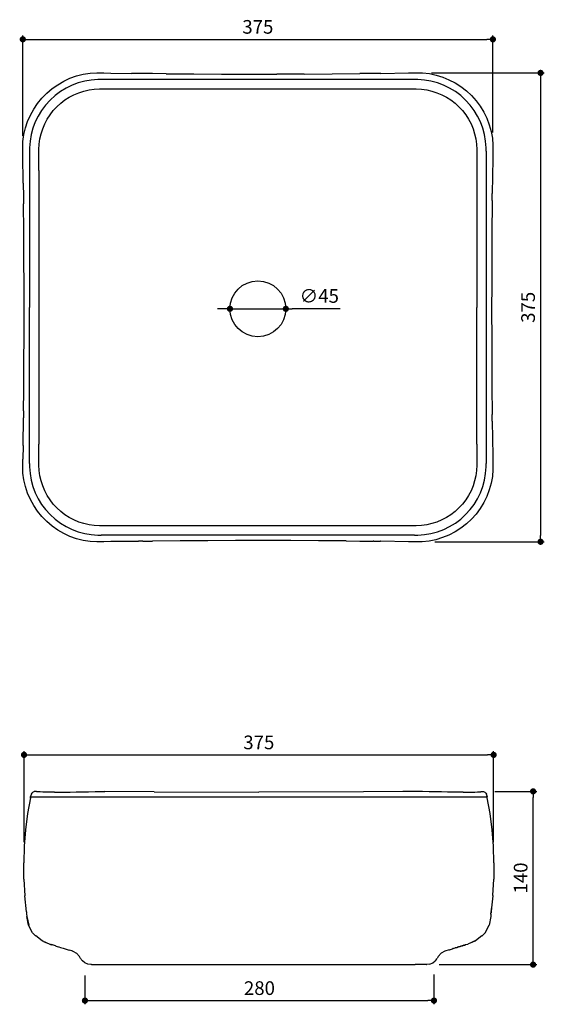
# Model space of a CAD drawing. Units: millimetres. Extents: x 144 to 567, y 114 to 907.
import ezdxf

# ---------------------------------------------------------------- set-up
doc = ezdxf.new("R2010")
doc.units = ezdxf.units.MM
doc.layers.add('COTA', color=1, linetype='Continuous')
doc.layers.add('RUBINETTOS', color=2, linetype='Continuous')
doc.styles.get("Standard").update_dxf_attribs({"font": 'arial.ttf'})
doc.dimstyles.new('Milímetros', dxfattribs={"dimtxt": 11, "dimasz": 5, "dimexe": 3, "dimexo": 10, "dimgap": 3, "dimtad": 1, "dimtxsty": 'Standard', "dimblk": 'DOT', "dimcen": 2.5, "dimadec": 0, "dimazin": 0, "dimtfac": 1, "dimtmove": 0, "dimatfit": 3, "dimldrblk": 'DOT', "dimfxl": 0, "dimarcsym": 0})

# ---------------------------------------------------------------- blocks, each defined once
blk = doc.blocks.new('_Dot')
at = {"color": 0, "linetype": 'ByBlock', "lineweight": -2}
blk.add_line((-0.5, 0), (-1, 0), dxfattribs=at)
at = {"color": 0, "linetype": 'ByBlock', "const_width": 0.5}
blk.add_lwpolyline([(-0.25, 0, 1), (0.25, 0, 1)], format="xyb", close=True, dxfattribs=at)
blk = doc.blocks.new('*D54')
at = {"layer": 'COTA', "color": 0, "lineweight": -2}
for p, q in [((146.89, 813.41), (146.89, 894.2)), ((151.89, 891.2), (520.34, 891.2)), ((525.34, 816.02), (525.34, 894.2))]:
    blk.add_line(p, q, dxfattribs=at)
at = {"layer": 'Defpoints', "color": 0}
for p in [(525.34, 891.2), (146.89, 803.41), (525.34, 806.02)]:
    blk.add_point(p, dxfattribs=at)
at = {"layer": 'COTA', "color": 0, "lineweight": -2, "xscale": 5, "yscale": 5, "zscale": 5, "rotation": 180}
blk.add_blockref('_Dot', (146.89, 891.2), dxfattribs=at)
at = {"layer": 'COTA', "color": 0, "lineweight": -2, "xscale": 5, "yscale": 5, "zscale": 5}
blk.add_blockref('_Dot', (525.34, 891.2), dxfattribs=at)
at = {"layer": 'COTA', "color": 0, "insert": (336.12, 899.82), "char_height": 11, "attachment_point": 5}
blk.add_mtext('375', dxfattribs=at)
blk = doc.blocks.new('*D55')
at = {"layer": 'COTA', "color": 0, "lineweight": -2}
for p, q in [((475.86, 864.17), (566.71, 864.17)), ((563.71, 859.17), (563.71, 491.39)), ((478.47, 486.39), (566.71, 486.39))]:
    blk.add_line(p, q, dxfattribs=at)
at = {"layer": 'Defpoints', "color": 0}
for p in [(465.86, 864.17), (468.47, 486.39), (563.71, 486.39)]:
    blk.add_point(p, dxfattribs=at)
at = {"layer": 'COTA', "color": 0, "lineweight": -2, "xscale": 5, "yscale": 5, "zscale": 5}
for p, rotation in [((563.71, 864.17), 90), ((563.71, 486.39), 270)]:
    blk.add_blockref('_Dot', p, dxfattribs=dict(at, rotation=rotation))
at = {"layer": 'COTA', "color": 0, "insert": (555.09, 675.28), "char_height": 11, "attachment_point": 5, "rotation": 90}
blk.add_mtext('375', dxfattribs=at)
blk = doc.blocks.new('*D56')
at = {"layer": 'COTA', "color": 0, "lineweight": -2}
for p, q in [((308.63, 674.09), (303.63, 674.09)), ((313.63, 674.09), (358.63, 674.09)), ((402.44, 674.09), (363.63, 674.09))]:
    blk.add_line(p, q, dxfattribs=at)
at = {"layer": 'Defpoints', "color": 0}
for p in [(313.63, 674.09), (358.63, 674.09)]:
    blk.add_point(p, dxfattribs=at)
at = {"layer": 'COTA', "color": 0, "lineweight": -2, "xscale": 5, "yscale": 5, "zscale": 5}
blk.add_blockref('_Dot', (313.63, 674.09), dxfattribs=at)
at = {"layer": 'COTA', "color": 0, "lineweight": -2, "xscale": 5, "yscale": 5, "zscale": 5, "rotation": 180}
blk.add_blockref('_Dot', (358.63, 674.09), dxfattribs=at)
at = {"layer": 'COTA', "color": 0, "insert": (385.54, 683.01), "char_height": 11, "attachment_point": 5}
blk.add_mtext('∅45', dxfattribs=at)
blk = doc.blocks.new('*D57')
at = {"layer": 'COTA', "color": 0, "lineweight": -2}
for p, q in [((526.95, 285.28), (560.71, 285.28)), ((557.71, 150.7), (557.71, 280.28)), ((482.19, 145.7), (560.71, 145.7))]:
    blk.add_line(p, q, dxfattribs=at)
at = {"layer": 'Defpoints', "color": 0}
for p in [(516.95, 285.28), (557.71, 285.28), (472.19, 145.7)]:
    blk.add_point(p, dxfattribs=at)
at = {"layer": 'COTA', "color": 0, "lineweight": -2, "xscale": 5, "yscale": 5, "zscale": 5}
for p, rotation in [((557.71, 285.28), 90), ((557.71, 145.7), 270)]:
    blk.add_blockref('_Dot', p, dxfattribs=dict(at, rotation=rotation))
at = {"layer": 'COTA', "color": 0, "insert": (549.09, 215.49), "char_height": 11, "attachment_point": 5, "rotation": 90}
blk.add_mtext('140', dxfattribs=at)
blk = doc.blocks.new('*D58')
at = {"layer": 'COTA', "color": 0, "lineweight": -2}
for p, q in [((147.88, 244.45), (147.88, 317.68)), ((525.91, 244.45), (525.91, 317.68)), ((152.88, 314.68), (520.91, 314.68))]:
    blk.add_line(p, q, dxfattribs=at)
at = {"layer": 'Defpoints', "color": 0}
for p in [(525.91, 314.68), (147.88, 234.45), (525.91, 234.45)]:
    blk.add_point(p, dxfattribs=at)
at = {"layer": 'COTA', "color": 0, "lineweight": -2, "xscale": 5, "yscale": 5, "zscale": 5, "rotation": 180}
blk.add_blockref('_Dot', (147.88, 314.68), dxfattribs=at)
at = {"layer": 'COTA', "color": 0, "lineweight": -2, "xscale": 5, "yscale": 5, "zscale": 5}
blk.add_blockref('_Dot', (525.91, 314.68), dxfattribs=at)
at = {"layer": 'COTA', "color": 0, "insert": (336.89, 323.3), "char_height": 11, "attachment_point": 5}
blk.add_mtext('375', dxfattribs=at)
blk = doc.blocks.new('*D59')
at = {"layer": 'COTA', "color": 0, "lineweight": -2}
for p, q in [((196.9, 137.02), (196.9, 113.72)), ((477.88, 137.82), (477.88, 113.72)), ((201.9, 116.72), (472.88, 116.72))]:
    blk.add_line(p, q, dxfattribs=at)
at = {"layer": 'Defpoints', "color": 0}
for p in [(196.9, 147.02), (477.88, 147.82), (477.88, 116.72)]:
    blk.add_point(p, dxfattribs=at)
at = {"layer": 'COTA', "color": 0, "lineweight": -2, "xscale": 5, "yscale": 5, "zscale": 5, "rotation": 180}
blk.add_blockref('_Dot', (196.9, 116.72), dxfattribs=at)
at = {"layer": 'COTA', "color": 0, "lineweight": -2, "xscale": 5, "yscale": 5, "zscale": 5}
blk.add_blockref('_Dot', (477.88, 116.72), dxfattribs=at)
at = {"layer": 'COTA', "color": 0, "insert": (337.39, 125.34), "char_height": 11, "attachment_point": 5}
blk.add_mtext('280', dxfattribs=at)

msp = doc.modelspace()

# ---------------------------------------------------------------- linework, layer by layer
at = {"layer": 'RUBINETTOS'}
for p, q in [((174.979, 854.683), (179.795, 857.475)), ((179.795, 857.475), (184.843, 859.824)), ((184.843, 859.824), (190.086, 861.71)), ((190.086, 861.71), (195.483, 863.116)), ((196.744, 857.465), (191.565, 856.069)), ((195.483, 863.116), (200.996, 863.966)), ((202.032, 858.368), (196.744, 857.465)), ((200.996, 863.966), (206.563, 864.209)), ((204.699, 858.629), (202.032, 858.368)), ((207.377, 858.751), (204.699, 858.629)), ((206.563, 864.209), (212.141, 864.137)), ((210.059, 858.78), (207.377, 858.751)), ((462.183, 858.78), (210.059, 858.78)), ((212.141, 864.137), (217.719, 864.046)), ((217.719, 864.046), (234.449, 863.809)), ((234.449, 863.809), (234.508, 863.788)), ((240.024, 863.736), (234.508, 863.788)), ((240.079, 863.728), (240.024, 863.736)), ((243.422, 863.693), (240.079, 863.728)), ((245.598, 863.666), (243.422, 863.693)), ((245.649, 863.67), (245.598, 863.666)), ((251.172, 863.6), (245.649, 863.67)), ((251.172, 863.6), (251.218, 863.616)), ((262.356, 863.516), (251.218, 863.616)), ((262.356, 863.516), (284.629, 863.353)), ((284.629, 863.353), (306.897, 863.245)), ((306.897, 863.245), (329.164, 863.195)), ((329.164, 863.195), (351.43, 863.207)), ((373.49, 863.278), (351.43, 863.207)), ((373.49, 863.278), (395.84, 863.407)), ((395.84, 863.407), (418.201, 863.589)), ((418.201, 863.589), (418.246, 863.568)), ((423.793, 863.642), (418.246, 863.568)), ((423.842, 863.633), (423.793, 863.642)), ((428.835, 863.693), (423.842, 863.633)), ((429.387, 863.699), (428.835, 863.693)), ((429.44, 863.701), (429.387, 863.699)), ((434.981, 863.758), (429.44, 863.701)), ((434.981, 863.758), (435.039, 863.772)), ((435.039, 863.772), (457.449, 864.089)), ((457.449, 864.089), (463.057, 864.191)), ((464.865, 858.751), (462.183, 858.78)), ((463.057, 864.191), (468.66, 864.145)), ((467.545, 858.629), (464.865, 858.751)), ((470.213, 858.368), (467.545, 858.629)), ((468.66, 864.145), (474.231, 863.583)), ((475.499, 857.465), (470.213, 858.368)), ((474.231, 863.583), (479.717, 862.413)), ((480.677, 856.07), (475.499, 857.465)), ((479.717, 862.413), (485.062, 860.731)), ((485.062, 860.731), (489.953, 858.705)), ((489.953, 858.705), (494.889, 856.133)), ((166.207, 847.867), (170.439, 851.472)), ((170.439, 851.472), (174.979, 854.683)), ((177.148, 849.054), (172.857, 845.843)), ((181.725, 851.845), (177.148, 849.054)), ((186.545, 854.19), (181.725, 851.845)), ((191.565, 856.069), (186.545, 854.19)), ((192.008, 848.229), (196.055, 849.524)), ((196.055, 849.524), (200.198, 850.451)), ((200.198, 850.451), (204.407, 850.998)), ((204.407, 850.998), (208.65, 851.237)), ((208.65, 851.237), (212.899, 851.268)), ((212.899, 851.268), (217.148, 851.223)), ((217.148, 851.223), (221.397, 851.215)), ((221.397, 851.215), (225.646, 851.229)), ((225.646, 851.229), (446.598, 851.229)), ((446.598, 851.229), (450.834, 851.215)), ((450.834, 851.215), (455.074, 851.223)), ((455.074, 851.223), (459.331, 851.268)), ((459.331, 851.268), (463.593, 851.237)), ((463.593, 851.237), (467.839, 850.999)), ((467.839, 850.999), (472.046, 850.451)), ((472.046, 850.451), (476.189, 849.524)), ((476.189, 849.524), (480.236, 848.228)), ((485.696, 854.191), (480.677, 856.07)), ((490.519, 851.845), (485.696, 854.191)), ((495.095, 849.055), (490.519, 851.845)), ((494.889, 856.133), (499.571, 853.129)), ((499.386, 845.844), (495.095, 849.055)), ((499.571, 853.129), (503.962, 849.717)), ((503.962, 849.717), (508.026, 845.925)), ((158.803, 839.59), (162.318, 843.896)), ((162.318, 843.896), (166.207, 847.867)), ((168.89, 842.241), (165.282, 838.28)), ((172.857, 845.843), (168.89, 842.241)), ((177.376, 839.761), (180.744, 842.347)), ((180.744, 842.347), (184.323, 844.63)), ((184.323, 844.63), (188.087, 846.594)), ((188.087, 846.594), (192.008, 848.229)), ((480.236, 848.228), (484.157, 846.593)), ((484.157, 846.593), (487.921, 844.63)), ((487.921, 844.63), (491.5, 842.347)), ((491.5, 842.347), (494.867, 839.762)), ((503.352, 842.243), (499.386, 845.844)), ((506.96, 838.281), (503.352, 842.243)), ((508.026, 845.925), (511.731, 841.783)), ((511.731, 841.783), (515.048, 837.324)), ((153.004, 830.117), (155.69, 834.985)), ((155.69, 834.985), (158.803, 839.59)), ((162.067, 833.996), (159.272, 829.427)), ((165.282, 838.28), (162.067, 833.996)), ((168.785, 830.407), (171.374, 833.769)), ((171.374, 833.769), (174.246, 836.895)), ((174.246, 836.895), (177.376, 839.761)), ((494.867, 839.762), (497.998, 836.895)), ((497.998, 836.895), (500.869, 833.769)), ((500.869, 833.769), (503.458, 830.406)), ((510.176, 833.998), (506.96, 838.281)), ((512.971, 829.428), (510.176, 833.998)), ((515.048, 837.324), (517.952, 832.58)), ((150.765, 825.023), (153.004, 830.117)), ((159.272, 829.427), (156.923, 824.613)), ((164.532, 823.075), (166.499, 826.833)), ((166.499, 826.833), (168.785, 830.407)), ((503.458, 830.406), (505.745, 826.833)), ((505.745, 826.833), (507.712, 823.075)), ((515.32, 824.615), (512.971, 829.428)), ((517.952, 832.58), (520.417, 827.594)), ((520.417, 827.594), (522.424, 822.404)), ((147.756, 814.545), (149.064, 819.992)), ((149.064, 819.992), (150.765, 825.023)), ((155.041, 819.601), (153.644, 814.431)), ((156.923, 824.613), (155.041, 819.601)), ((161.597, 815.12), (162.895, 819.161)), ((162.895, 819.161), (164.532, 823.075)), ((507.712, 823.075), (509.35, 819.161)), ((509.35, 819.161), (510.647, 815.121)), ((517.203, 819.601), (515.32, 824.615)), ((518.6, 814.433), (517.203, 819.601)), ((522.424, 822.404), (523.957, 817.051)), ((147.032, 808.998), (147.756, 814.545)), ((153.644, 814.431), (152.739, 809.154)), ((160.12, 806.783), (160.668, 810.984)), ((160.668, 810.984), (161.597, 815.12)), ((510.647, 815.121), (511.575, 810.984)), ((511.575, 810.984), (512.124, 806.781)), ((519.505, 809.154), (518.6, 814.433)), ((523.957, 817.051), (524.957, 811.571)), ((524.957, 811.571), (525.34, 806.02)), ((146.891, 803.408), (147.032, 808.998)), ((146.985, 797.809), (146.891, 803.408)), ((152.355, 803.815), (152.326, 801.136)), ((152.478, 806.489), (152.355, 803.815)), ((152.739, 809.154), (152.478, 806.489)), ((159.85, 798.289), (159.881, 802.544)), ((159.881, 802.544), (160.12, 806.783)), ((512.124, 806.781), (512.363, 802.545)), ((512.363, 802.545), (512.393, 798.303)), ((519.766, 806.491), (519.505, 809.154)), ((519.889, 803.815), (519.766, 806.491)), ((519.917, 801.137), (519.889, 803.815)), ((525.34, 806.02), (525.311, 800.452)), ((147.308, 775.433), (146.985, 797.809)), ((152.326, 801.136), (152.328, 675.274)), ((159.895, 794.038), (159.85, 798.289)), ((159.904, 789.805), (159.895, 794.038)), ((512.349, 794.06), (512.34, 789.818)), ((512.393, 798.303), (512.349, 794.06)), ((519.917, 801.137), (519.916, 675.273)), ((525.212, 794.882), (524.828, 767.046)), ((525.311, 800.452), (525.212, 794.882)), ((159.889, 785.576), (159.884, 675.273)), ((159.889, 785.576), (159.904, 789.805)), ((512.34, 789.818), (512.355, 785.575)), ((512.355, 785.575), (512.359, 675.273)), ((147.308, 775.433), (147.45, 764.253)), ((147.45, 764.253), (147.442, 764.203)), ((147.442, 764.203), (147.515, 758.665)), ((524.761, 761.481), (524.83, 766.994)), ((524.83, 766.994), (524.828, 767.046)), ((147.497, 758.619), (147.515, 758.665)), ((147.68, 736.627), (147.497, 758.619)), ((524.774, 761.434), (524.543, 733.634)), ((524.761, 761.481), (524.774, 761.434)), ((147.813, 714.311), (147.68, 736.627)), ((524.543, 733.634), (524.444, 716.958)), ((147.89, 692.002), (147.813, 714.311)), ((524.444, 716.958), (524.36, 694.725)), ((147.907, 675.273), (147.89, 692.002)), ((524.36, 694.725), (524.337, 672.494)), ((147.876, 652.967), (147.907, 675.273)), ((152.326, 549.408), (152.328, 675.274)), ((152.328, 675.274), (152.497, 675.274)), ((159.884, 675.273), (159.889, 564.971)), ((512.355, 564.97), (512.359, 675.273)), ((519.916, 675.273), (519.917, 549.41)), ((524.337, 672.494), (524.376, 650.263)), ((147.785, 630.657), (147.876, 652.967)), ((524.376, 650.263), (524.473, 628.03)), ((147.638, 608.339), (147.785, 630.657)), ((524.473, 628.03), (524.583, 611.353)), ((524.583, 611.353), (524.774, 589.113)), ((147.496, 591.893), (147.638, 608.339)), ((147.515, 591.847), (147.442, 586.332)), ((147.515, 591.847), (147.496, 591.893)), ((524.774, 589.113), (524.761, 589.065)), ((524.83, 583.552), (524.761, 589.065)), ((147.154, 564.017), (147.449, 586.283)), ((147.442, 586.332), (147.449, 586.283)), ((524.828, 583.5), (524.83, 583.552)), ((524.828, 583.5), (525.212, 555.664)), ((147.154, 564.017), (146.988, 552.88)), ((159.904, 560.729), (159.889, 564.971)), ((512.355, 564.97), (512.34, 560.742)), ((159.85, 552.244), (159.895, 556.486)), ((159.895, 556.486), (159.904, 560.729)), ((512.34, 560.742), (512.349, 556.509)), ((512.349, 556.509), (512.393, 552.257)), ((525.212, 555.664), (525.311, 550.095)), ((146.893, 547.31), (146.988, 552.88)), ((152.326, 549.408), (152.355, 546.73)), ((159.881, 548.001), (159.85, 552.244)), ((160.12, 543.765), (159.881, 548.001)), ((512.363, 548.001), (512.124, 543.762)), ((512.393, 552.257), (512.363, 548.001)), ((519.889, 546.732), (519.917, 549.41)), ((525.311, 550.095), (525.34, 544.525)), ((147.019, 541.746), (146.893, 547.31)), ((147.714, 536.222), (147.019, 541.746)), ((152.355, 546.73), (152.478, 544.057)), ((152.478, 544.057), (152.739, 541.394)), ((152.739, 541.394), (153.644, 536.114)), ((160.668, 539.563), (160.12, 543.765)), ((161.597, 535.426), (160.668, 539.563)), ((511.576, 539.563), (510.647, 535.427)), ((512.124, 543.762), (511.576, 539.563)), ((518.6, 536.115), (519.505, 541.392)), ((519.505, 541.392), (519.766, 544.058)), ((519.766, 544.058), (519.889, 546.732)), ((525.34, 544.525), (524.957, 538.975)), ((148.993, 530.801), (147.714, 536.222)), ((153.644, 536.114), (155.042, 530.944)), ((162.894, 531.385), (161.597, 535.426)), ((510.647, 535.427), (509.349, 531.385)), ((517.203, 530.945), (518.6, 536.115)), ((523.957, 533.496), (522.424, 528.141)), ((524.957, 538.975), (523.957, 533.496)), ((150.765, 525.524), (148.993, 530.801)), ((153.003, 520.432), (150.765, 525.524)), ((155.042, 530.944), (156.923, 525.931)), ((156.923, 525.931), (159.273, 521.118)), ((164.532, 527.471), (162.894, 531.385)), ((166.499, 523.713), (164.532, 527.471)), ((168.786, 520.139), (166.499, 523.713)), ((505.745, 523.713), (503.458, 520.139)), ((507.712, 527.471), (505.745, 523.713)), ((509.349, 531.385), (507.712, 527.471)), ((512.971, 521.118), (515.321, 525.934)), ((515.321, 525.934), (517.203, 530.945)), ((522.424, 528.141), (520.417, 522.95)), ((155.691, 515.561), (153.003, 520.432)), ((159.273, 521.118), (162.068, 516.549)), ((162.068, 516.549), (165.283, 512.265)), ((171.375, 516.777), (168.786, 520.139)), ((174.246, 513.651), (171.375, 516.777)), ((500.869, 516.777), (497.998, 513.651)), ((503.458, 520.139), (500.869, 516.777)), ((506.961, 512.266), (510.177, 516.55)), ((510.177, 516.55), (512.971, 521.118)), ((517.952, 517.965), (515.049, 513.223)), ((520.417, 522.95), (517.952, 517.965)), ((158.804, 510.956), (155.691, 515.561)), ((162.319, 506.651), (158.804, 510.956)), ((165.283, 512.265), (168.891, 508.304)), ((168.891, 508.304), (172.858, 504.702)), ((177.377, 510.784), (174.246, 513.651)), ((180.744, 508.199), (177.377, 510.784)), ((184.323, 505.916), (180.744, 508.199)), ((491.499, 508.199), (487.92, 505.916)), ((494.867, 510.785), (491.499, 508.199)), ((497.998, 513.651), (494.867, 510.785)), ((499.387, 504.703), (503.354, 508.306)), ((503.354, 508.306), (506.961, 512.266)), ((511.731, 508.764), (508.026, 504.621)), ((515.049, 513.223), (511.731, 508.764)), ((166.207, 502.679), (162.319, 506.651)), ((170.439, 499.074), (166.207, 502.679)), ((172.858, 504.702), (177.15, 501.491)), ((177.15, 501.491), (181.726, 498.701)), ((188.087, 503.953), (184.323, 505.916)), ((192.008, 502.318), (188.087, 503.953)), ((196.055, 501.022), (192.008, 502.318)), ((200.198, 500.095), (196.055, 501.022)), ((204.405, 499.547), (200.198, 500.095)), ((472.046, 500.095), (467.837, 499.548)), ((476.189, 501.022), (472.046, 500.095)), ((480.236, 502.318), (476.189, 501.022)), ((484.156, 503.952), (480.236, 502.318)), ((487.92, 505.916), (484.156, 503.952)), ((490.519, 498.702), (495.096, 501.492)), ((495.096, 501.492), (499.387, 504.703)), ((503.962, 500.829), (499.572, 497.418)), ((508.026, 504.621), (503.962, 500.829)), ((174.979, 495.863), (170.439, 499.074)), ((179.793, 493.072), (174.979, 495.863)), ((184.842, 490.723), (179.793, 493.072)), ((181.726, 498.701), (186.547, 496.355)), ((186.547, 496.355), (191.567, 494.477)), ((191.567, 494.477), (196.745, 493.082)), ((196.745, 493.082), (202.031, 492.178)), ((202.031, 492.178), (204.699, 491.917)), ((208.651, 499.309), (204.405, 499.547)), ((204.699, 491.917), (207.378, 491.795)), ((212.912, 499.278), (208.651, 499.309)), ((217.17, 499.323), (212.912, 499.278)), ((221.41, 499.332), (217.17, 499.323)), ((225.646, 499.317), (221.41, 499.332)), ((446.598, 499.317), (225.646, 499.317)), ((450.847, 499.332), (446.598, 499.317)), ((455.096, 499.323), (450.847, 499.332)), ((459.345, 499.278), (455.096, 499.323)), ((463.594, 499.309), (459.345, 499.278)), ((467.837, 499.548), (463.594, 499.309)), ((464.866, 491.795), (467.546, 491.918)), ((467.546, 491.918), (470.213, 492.178)), ((470.213, 492.178), (475.501, 493.082)), ((475.501, 493.082), (480.677, 494.477)), ((480.677, 494.477), (485.699, 496.356)), ((485.699, 496.356), (490.519, 498.702)), ((494.889, 494.413), (489.951, 491.84)), ((499.572, 497.418), (494.889, 494.413)), ((190.085, 488.836), (184.842, 490.723)), ((195.484, 487.43), (190.085, 488.836)), ((200.995, 486.58), (195.484, 487.43)), ((206.563, 486.337), (200.995, 486.58)), ((212.141, 486.409), (206.563, 486.337)), ((207.378, 491.795), (210.061, 491.766)), ((462.184, 491.766), (210.061, 491.766)), ((217.719, 486.5), (212.141, 486.409)), ((234.449, 486.738), (217.719, 486.5)), ((234.508, 486.758), (234.449, 486.738)), ((234.508, 486.758), (240.024, 486.811)), ((240.024, 486.811), (240.079, 486.818)), ((243.418, 486.853), (240.079, 486.818)), ((243.418, 486.853), (245.598, 486.88)), ((245.598, 486.88), (245.649, 486.876)), ((245.649, 486.876), (251.172, 486.946)), ((251.218, 486.931), (251.172, 486.946)), ((273.493, 487.118), (251.218, 486.931)), ((295.763, 487.254), (273.493, 487.118)), ((318.031, 487.334), (295.763, 487.254)), ((340.297, 487.353), (318.031, 487.334)), ((362.563, 487.311), (340.297, 487.353)), ((384.831, 487.21), (362.563, 487.311)), ((407.103, 487.054), (384.831, 487.21)), ((407.103, 487.054), (418.241, 486.957)), ((418.285, 486.978), (418.241, 486.957)), ((418.285, 486.978), (423.81, 486.904)), ((423.81, 486.904), (423.859, 486.914)), ((423.859, 486.914), (428.841, 486.853)), ((429.38, 486.848), (428.841, 486.853)), ((429.38, 486.848), (429.433, 486.846)), ((429.433, 486.846), (434.95, 486.789)), ((435.008, 486.775), (434.95, 486.789)), ((457.313, 486.459), (435.008, 486.775)), ((462.892, 486.357), (457.313, 486.459)), ((462.184, 491.766), (464.866, 491.795)), ((468.467, 486.393), (462.892, 486.357)), ((474.015, 486.929), (468.467, 486.393)), ((479.476, 488.07), (474.015, 486.929)), ((484.801, 489.721), (479.476, 488.07)), ((489.951, 491.84), (484.801, 489.721)), ((153.013, 280.008), (150.731, 267.558)), ((153, 279.935), (153.013, 280.008)), ((153.013, 280.008), (153.102, 280.646)), ((153.014, 280.009), (153.103, 280.646)), ((153.141, 280.939), (153.102, 280.646)), ((520.692, 280.646), (153.102, 280.646)), ((153.141, 280.939), (153.182, 281.214)), ((153.182, 281.214), (153.273, 281.678)), ((153.272, 281.84), (153.271, 281.797)), ((153.271, 281.797), (153.273, 281.678)), ((153.497, 282.563), (153.272, 281.84)), ((153.614, 282.8), (153.497, 282.563)), ((153.614, 282.963), (153.613, 282.937)), ((153.613, 282.937), (153.613, 282.88)), ((153.613, 282.88), (153.614, 282.8)), ((154.215, 283.959), (153.614, 282.963)), ((155.024, 284.715), (154.215, 283.959)), ((155.024, 284.715), (155.958, 285.158)), ((156.845, 285.276), (155.958, 285.158)), ((157.851, 285.147), (156.845, 285.276)), ((157.894, 285.114), (157.851, 285.147)), ((158.035, 285.052), (157.894, 285.114)), ((158.089, 285.015), (158.035, 285.052)), ((158.123, 284.998), (158.089, 285.015)), ((158.159, 284.994), (158.123, 284.998)), ((158.341, 284.992), (158.159, 284.994)), ((158.691, 284.922), (158.341, 284.992)), ((159.006, 284.929), (158.691, 284.922)), ((160.739, 284.833), (159.006, 284.929)), ((162.959, 284.756), (160.739, 284.833)), ((165.647, 284.7), (162.959, 284.756)), ((172.31, 284.655), (165.647, 284.7)), ((172.31, 284.655), (180.46, 284.7)), ((180.46, 284.7), (184.995, 284.756)), ((184.995, 284.756), (189.772, 284.833)), ((189.772, 284.833), (194.747, 284.929)), ((194.747, 284.929), (199.872, 285.045)), ((199.872, 285.045), (205.092, 285.179)), ((205.092, 285.179), (207.72, 285.242)), ((207.72, 285.242), (210.356, 285.276)), ((210.356, 285.276), (212.991, 285.271)), ((252.535, 284.946), (212.991, 285.271)), ((252.535, 284.946), (336.897, 284.646)), ((421.258, 284.946), (336.897, 284.646)), ((452.895, 285.196), (421.258, 284.946)), ((460.803, 285.271), (452.895, 285.196)), ((463.439, 285.275), (460.803, 285.271)), ((466.074, 285.242), (463.439, 285.275)), ((468.703, 285.179), (466.074, 285.242)), ((473.922, 285.044), (468.703, 285.179)), ((479.047, 284.929), (473.922, 285.044)), ((484.021, 284.833), (479.047, 284.929)), ((488.801, 284.756), (484.021, 284.833)), ((493.333, 284.7), (488.801, 284.756)), ((501.485, 284.655), (493.333, 284.7)), ((501.485, 284.655), (508.148, 284.7)), ((508.148, 284.7), (510.835, 284.756)), ((510.835, 284.756), (513.057, 284.833)), ((513.057, 284.833), (514.789, 284.929)), ((514.789, 284.929), (515.104, 284.922)), ((515.104, 284.922), (515.453, 284.991)), ((515.453, 284.991), (515.636, 284.994)), ((515.636, 284.994), (515.674, 285.012)), ((515.674, 285.012), (515.704, 285.015)), ((515.704, 285.015), (515.759, 285.052)), ((515.759, 285.052), (515.901, 285.114)), ((515.901, 285.114), (515.944, 285.147)), ((515.944, 285.147), (516.95, 285.276)), ((516.95, 285.276), (517.837, 285.158)), ((517.837, 285.158), (518.771, 284.715)), ((518.771, 284.715), (519.58, 283.96)), ((519.58, 283.96), (520.181, 282.963)), ((520.18, 282.688), (520.182, 282.902)), ((520.18, 282.688), (520.18, 282.65)), ((520.18, 282.65), (520.28, 282.367)), ((520.181, 282.963), (520.182, 282.902)), ((520.182, 282.937), (520.182, 282.902)), ((520.28, 282.367), (520.425, 282.013)), ((520.425, 282.013), (520.523, 281.84)), ((520.522, 281.698), (520.524, 281.809)), ((520.559, 281.518), (520.522, 281.698)), ((520.523, 281.84), (520.524, 281.809)), ((520.577, 281.357), (520.559, 281.518)), ((520.599, 281.307), (520.577, 281.357)), ((520.612, 281.214), (520.599, 281.307)), ((520.612, 281.214), (520.654, 280.937)), ((520.692, 280.646), (520.654, 280.937)), ((520.783, 279.996), (520.692, 280.646)), ((523.06, 267.558), (520.783, 279.996)), ((150.731, 267.558), (149.057, 254.347)), ((524.735, 254.347), (523.06, 267.558)), ((149.057, 254.347), (148.083, 241.087)), ((525.707, 241.087), (524.735, 254.347)), ((148.083, 241.087), (147.668, 227.809)), ((526.115, 227.809), (525.707, 241.087)), ((147.756, 214.524), (147.668, 227.809)), ((526.115, 227.809), (526.016, 214.524)), ((147.756, 214.524), (148.414, 201.244)), ((525.343, 201.286), (526.016, 214.524)), ((149.863, 188.247), (148.414, 201.244)), ((525.364, 201.244), (524.783, 196.314)), ((525.343, 201.286), (525.364, 201.244)), ((524.111, 190.364), (524.134, 190.414)), ((524.129, 190.53), (524.122, 190.467)), ((524.134, 190.414), (524.122, 190.467)), ((524.129, 190.53), (524.145, 190.583)), ((524.145, 190.583), (524.149, 190.7)), ((524.149, 190.7), (524.187, 190.893)), ((524.185, 191.021), (524.182, 190.989)), ((524.187, 190.893), (524.182, 190.989)), ((524.214, 191.184), (524.185, 191.021)), ((524.231, 191.271), (524.214, 191.184)), ((524.783, 196.314), (524.226, 191.385)), ((524.226, 191.385), (524.235, 191.309)), ((524.235, 191.309), (524.231, 191.271)), ((149.863, 188.247), (149.869, 188.183)), ((149.869, 188.183), (149.868, 188.151)), ((149.868, 188.151), (149.875, 188.116)), ((149.875, 188.116), (149.881, 188.083)), ((149.882, 188.028), (149.881, 188.083)), ((149.882, 188.028), (149.897, 187.94)), ((149.897, 187.94), (149.89, 188.004)), ((149.897, 187.94), (149.893, 187.907)), ((149.893, 187.907), (149.905, 187.869)), ((149.905, 187.869), (149.895, 187.802)), ((149.895, 187.802), (149.915, 187.778)), ((149.908, 187.723), (149.905, 187.676)), ((149.905, 187.676), (149.929, 187.656)), ((149.915, 187.778), (149.908, 187.723)), ((149.932, 187.626), (149.921, 187.552)), ((149.926, 187.591), (149.921, 187.552)), ((149.921, 187.552), (149.948, 187.484)), ((149.929, 187.656), (149.926, 187.591)), ((149.948, 187.484), (149.935, 187.41)), ((149.935, 187.41), (149.949, 187.307)), ((149.949, 187.307), (149.947, 187.245)), ((149.947, 187.245), (149.978, 187.212)), ((149.966, 187.146), (149.965, 187.109)), ((149.965, 187.109), (149.998, 186.99)), ((149.978, 187.212), (149.966, 187.146)), ((149.998, 186.99), (149.977, 186.959)), ((149.977, 186.959), (150.025, 186.796)), ((150.025, 186.796), (149.993, 186.739)), ((149.998, 186.777), (149.993, 186.739)), ((149.993, 186.739), (150.069, 186.404)), ((149.993, 186.739), (150.123, 184.461)), ((151.576, 177.575), (150.123, 184.461)), ((150.123, 184.461), (151.607, 177.575)), ((523.647, 184.461), (522.209, 177.575)), ((523.711, 186.146), (523.647, 184.461)), ((523.735, 186.361), (523.711, 186.146)), ((523.735, 186.361), (523.745, 186.498)), ((523.745, 186.498), (523.759, 186.629)), ((523.759, 186.629), (523.773, 186.701)), ((523.773, 186.701), (523.795, 186.777)), ((523.773, 186.701), (523.784, 186.754)), ((523.782, 186.869), (523.78, 186.819)), ((523.78, 186.819), (523.795, 186.777)), ((523.782, 186.869), (523.801, 187.012)), ((523.801, 187.012), (523.802, 187.048)), ((523.802, 187.048), (523.808, 187.107)), ((523.807, 187.148), (523.828, 187.281)), ((523.808, 187.107), (523.807, 187.148)), ((523.828, 187.281), (523.84, 187.367)), ((523.84, 187.367), (523.854, 187.416)), ((523.851, 187.6), (523.864, 187.626)), ((523.851, 187.6), (523.854, 187.416)), ((523.862, 187.667), (523.881, 187.716)), ((523.864, 187.626), (523.862, 187.667)), ((523.872, 187.757), (523.897, 187.892)), ((523.877, 187.871), (523.872, 187.757)), ((523.872, 187.757), (523.881, 187.716)), ((523.884, 187.922), (523.877, 187.871)), ((523.884, 187.922), (523.904, 187.947)), ((523.897, 187.892), (523.884, 187.922)), ((523.904, 187.947), (523.908, 188.009)), ((523.905, 188.06), (523.916, 188.093)), ((523.908, 188.009), (523.905, 188.06)), ((523.93, 188.25), (523.916, 188.093)), ((523.93, 188.25), (523.937, 188.317)), ((523.93, 188.25), (523.934, 188.285)), ((523.934, 188.285), (523.939, 188.346)), ((523.937, 188.317), (523.934, 188.285)), ((523.937, 188.317), (523.942, 188.372)), ((523.939, 188.346), (523.937, 188.317)), ((523.942, 188.372), (523.939, 188.346)), ((523.942, 188.372), (523.948, 188.447)), ((523.942, 188.372), (523.946, 188.422)), ((523.973, 188.797), (523.947, 188.522)), ((523.948, 188.447), (523.947, 188.522)), ((523.979, 188.863), (523.973, 188.797)), ((523.973, 188.797), (523.975, 188.826)), ((523.981, 188.89), (523.975, 188.826)), ((523.975, 188.826), (523.979, 188.863)), ((523.985, 188.926), (523.979, 188.863)), ((523.979, 188.863), (523.981, 188.89)), ((523.985, 188.926), (523.981, 188.89)), ((523.995, 189.038), (523.985, 188.926)), ((523.994, 189.066), (524.003, 189.128)), ((523.995, 189.038), (523.994, 189.066)), ((524.009, 189.193), (524.003, 189.128)), ((524.016, 189.263), (524.009, 189.193)), ((524.034, 189.375), (524.01, 189.327)), ((524.01, 189.327), (524.016, 189.263)), ((524.034, 189.686), (524.051, 189.834)), ((524.034, 189.686), (524.038, 189.723)), ((524.048, 189.651), (524.034, 189.686)), ((524.037, 189.413), (524.034, 189.375)), ((524.036, 189.55), (524.058, 189.609)), ((524.036, 189.484), (524.036, 189.55)), ((524.036, 189.484), (524.037, 189.413)), ((524.058, 189.609), (524.048, 189.651)), ((524.051, 189.834), (524.069, 189.873)), ((524.065, 189.959), (524.091, 189.993)), ((524.075, 189.906), (524.065, 189.959)), ((524.069, 189.873), (524.075, 189.906)), ((524.105, 190.086), (524.075, 190.046)), ((524.091, 189.993), (524.075, 190.046)), ((524.083, 190.122), (524.087, 190.154)), ((524.083, 190.122), (524.105, 190.086)), ((524.104, 190.184), (524.087, 190.154)), ((524.111, 190.364), (524.096, 190.231)), ((524.096, 190.231), (524.104, 190.184)), ((154.761, 171.385), (151.576, 177.575)), ((519.023, 171.385), (522.209, 177.575)), ((157.029, 168.803), (154.761, 171.385)), ((157.09, 168.803), (157.029, 168.803)), ((157.09, 168.803), (157.056, 168.803)), ((157.153, 168.803), (157.09, 168.803)), ((157.153, 168.803), (157.119, 168.803)), ((157.337, 168.803), (157.153, 168.803)), ((162.564, 164.88), (157.337, 168.803)), ((516.523, 168.803), (511.211, 164.88)), ((516.523, 168.803), (516.699, 168.803)), ((516.699, 168.803), (516.734, 168.803)), ((516.762, 168.803), (516.699, 168.803)), ((519.023, 171.385), (516.762, 168.803)), ((162.62, 164.88), (162.564, 164.88)), ((162.59, 164.88), (162.62, 164.88)), ((162.62, 164.88), (163.529, 164.461)), ((163.529, 164.461), (163.612, 164.43)), ((163.612, 164.43), (163.726, 164.376)), ((163.726, 164.376), (163.84, 164.33)), ((163.84, 164.33), (163.896, 164.302)), ((163.896, 164.302), (163.988, 164.262)), ((163.988, 164.262), (164.03, 164.241)), ((164.03, 164.241), (164.087, 164.219)), ((164.087, 164.219), (164.174, 164.183)), ((164.174, 164.183), (164.235, 164.148)), ((164.235, 164.148), (164.303, 164.122)), ((164.303, 164.122), (164.348, 164.105)), ((164.348, 164.105), (164.393, 164.085)), ((164.393, 164.085), (164.475, 164.046)), ((164.475, 164.046), (164.519, 164.019)), ((164.519, 164.019), (164.554, 164.016)), ((164.554, 164.016), (164.624, 163.981)), ((164.624, 163.981), (164.749, 163.923)), ((164.749, 163.923), (164.899, 163.855)), ((164.899, 163.855), (164.985, 163.82)), ((164.985, 163.82), (165.303, 163.68)), ((165.303, 163.68), (165.426, 163.614)), ((165.426, 163.614), (165.552, 163.558)), ((165.552, 163.558), (165.666, 163.527)), ((165.666, 163.527), (165.704, 163.497)), ((165.704, 163.497), (168.53, 162.2)), ((168.53, 162.2), (168.595, 162.2)), ((168.595, 162.2), (168.649, 162.2)), ((168.595, 162.2), (168.736, 162.2)), ((168.736, 162.2), (168.991, 162.091)), ((169.039, 162.076), (168.991, 162.091)), ((169.039, 162.076), (169.135, 162.048)), ((169.135, 162.048), (169.235, 162.018)), ((169.235, 162.018), (169.658, 161.888)), ((169.823, 161.838), (169.658, 161.888)), ((170.128, 161.749), (169.823, 161.838)), ((170.128, 161.749), (170.502, 161.636)), ((170.878, 161.518), (170.502, 161.636)), ((171.525, 161.327), (170.878, 161.518)), ((171.525, 161.327), (171.654, 161.282)), ((172.369, 161.065), (171.654, 161.282)), ((172.369, 161.065), (172.469, 161.042)), ((172.469, 161.042), (172.393, 161.057)), ((173.22, 160.806), (172.469, 161.042)), ((173.25, 160.797), (173.22, 160.806)), ((173.25, 160.797), (173.628, 160.692)), ((173.628, 160.692), (173.658, 160.683)), ((173.658, 160.683), (174.611, 160.383)), ((174.611, 160.383), (175.596, 160.084)), ((175.596, 160.084), (175.917, 160.002)), ((175.917, 160.002), (177.194, 159.616)), ((177.194, 159.616), (178.343, 159.25)), ((178.343, 159.25), (179.275, 158.967)), ((179.275, 158.967), (183.459, 157.726)), ((493.523, 158.729), (493.205, 158.632)), ((493.523, 158.729), (494.94, 159.125)), ((495.254, 159.222), (494.94, 159.125)), ((495.276, 159.259), (495.254, 159.222)), ((495.623, 159.365), (495.276, 159.259)), ((495.623, 159.365), (496.5, 159.603)), ((496.826, 159.703), (496.5, 159.603)), ((496.852, 159.736), (496.826, 159.703)), ((497.199, 159.842), (496.852, 159.736)), ((497.199, 159.842), (497.744, 159.983)), ((498.063, 160.081), (497.744, 159.983)), ((498.085, 160.11), (498.063, 160.081)), ((498.418, 160.211), (498.085, 160.11)), ((498.418, 160.211), (498.75, 160.291)), ((498.75, 160.291), (499.055, 160.384)), ((499.055, 160.384), (499.383, 160.503)), ((499.383, 160.503), (499.07, 160.408)), ((499.383, 160.503), (499.578, 160.544)), ((499.865, 160.632), (499.578, 160.544)), ((500.159, 160.738), (499.865, 160.632)), ((500.159, 160.738), (500.268, 160.755)), ((500.268, 160.755), (500.535, 160.837)), ((500.792, 160.929), (500.535, 160.837)), ((500.792, 160.929), (500.847, 160.933)), ((500.847, 160.933), (501.339, 161.083)), ((501.312, 161.087), (501.528, 161.152)), ((501.528, 161.152), (501.339, 161.083)), ((501.565, 161.152), (501.528, 161.152)), ((501.757, 161.211), (501.565, 161.152)), ((501.757, 161.211), (501.908, 161.267)), ((501.963, 161.274), (501.908, 161.267)), ((502.114, 161.32), (501.963, 161.274)), ((502.114, 161.32), (502.225, 161.363)), ((502.3, 161.377), (502.225, 161.363)), ((502.3, 161.377), (502.388, 161.412)), ((502.388, 161.412), (502.419, 161.413)), ((502.419, 161.413), (502.487, 161.442)), ((502.585, 161.464), (502.487, 161.442)), ((502.585, 161.464), (502.626, 161.484)), ((502.626, 161.484), (502.679, 161.493)), ((502.679, 161.493), (502.703, 161.508)), ((502.826, 161.538), (502.703, 161.508)), ((502.826, 161.538), (502.9, 161.561)), ((502.968, 161.588), (502.9, 161.561)), ((502.968, 161.588), (503.028, 161.6)), ((503.085, 161.617), (503.028, 161.6)), ((503.085, 161.617), (503.156, 161.645)), ((503.156, 161.645), (503.11, 161.631)), ((503.156, 161.645), (503.195, 161.651)), ((503.602, 161.776), (503.195, 161.651)), ((503.602, 161.776), (505.072, 162.2)), ((505.129, 162.2), (505.072, 162.2)), ((505.072, 162.2), (505.1, 162.2)), ((505.1, 162.2), (505.165, 162.2)), ((505.1, 162.2), (505.129, 162.2)), ((505.193, 162.2), (505.129, 162.2)), ((505.165, 162.2), (505.129, 162.2)), ((505.223, 162.2), (505.165, 162.2)), ((505.165, 162.2), (505.193, 162.2)), ((505.193, 162.2), (505.255, 162.2)), ((505.223, 162.2), (505.193, 162.2)), ((505.281, 162.2), (505.223, 162.2)), ((505.255, 162.2), (505.223, 162.2)), ((508.048, 163.484), (505.255, 162.2)), ((505.255, 162.2), (505.281, 162.2)), ((508.048, 163.484), (505.281, 162.2)), ((508.199, 163.545), (508.048, 163.484)), ((508.225, 163.571), (508.199, 163.545)), ((508.316, 163.605), (508.225, 163.571)), ((508.564, 163.714), (508.316, 163.605)), ((508.864, 163.851), (508.564, 163.714)), ((508.894, 163.859), (508.864, 163.851)), ((509.127, 163.965), (508.894, 163.859)), ((509.183, 163.995), (509.127, 163.965)), ((509.219, 164.002), (509.183, 163.995)), ((509.257, 164.023), (509.219, 164.002)), ((509.291, 164.034), (509.257, 164.023)), ((509.365, 164.067), (509.291, 164.034)), ((509.505, 164.135), (509.365, 164.067)), ((509.532, 164.14), (509.505, 164.135)), ((509.729, 164.231), (509.532, 164.14)), ((509.803, 164.263), (509.729, 164.231)), ((509.875, 164.297), (509.803, 164.263)), ((509.941, 164.327), (509.875, 164.297)), ((510.012, 164.362), (509.941, 164.327)), ((510.058, 164.377), (510.012, 164.362)), ((510.181, 164.437), (510.058, 164.377)), ((511.153, 164.88), (510.181, 164.437)), ((511.153, 164.88), (511.211, 164.88)), ((511.153, 164.88), (511.183, 164.88)), ((183.459, 157.726), (184.296, 157.473)), ((186.272, 156.841), (184.296, 157.473)), ((186.852, 156.665), (186.272, 156.841)), ((187.152, 156.575), (186.852, 156.665)), ((187.152, 156.575), (187.224, 156.575)), ((187.224, 156.575), (190.051, 154.868)), ((190.105, 154.811), (190.051, 154.868)), ((190.105, 154.811), (192.431, 152.277)), ((193.459, 150.63), (192.431, 152.277)), ((481.358, 152.277), (480.336, 150.63)), ((483.743, 154.868), (481.358, 152.277)), ((486.659, 156.575), (483.743, 154.868)), ((490.26, 157.694), (486.659, 156.575)), ((490.26, 157.694), (490.429, 157.745)), ((490.429, 157.745), (492.895, 158.5)), ((492.895, 158.5), (493.189, 158.59)), ((493.189, 158.59), (493.205, 158.632)), ((193.811, 150.159), (193.459, 150.63)), ((193.479, 150.652), (193.517, 150.656)), ((193.811, 150.159), (194.119, 149.638)), ((194.554, 149.132), (194.119, 149.638)), ((194.929, 148.616), (194.554, 149.132)), ((196.903, 147.017), (194.929, 148.616)), ((199.203, 146.02), (196.903, 147.017)), ((201.584, 145.696), (199.203, 146.02)), ((201.894, 145.696), (201.584, 145.696)), ((201.894, 145.696), (201.929, 145.696)), ((201.894, 145.696), (201.963, 145.696)), ((201.929, 145.696), (201.963, 145.696)), ((201.994, 145.696), (201.929, 145.696)), ((201.963, 145.696), (201.994, 145.696)), ((201.994, 145.696), (202.024, 145.696)), ((201.994, 145.696), (202.051, 145.696)), ((202.024, 145.696), (202.051, 145.696)), ((202.099, 145.696), (202.024, 145.696)), ((202.099, 145.696), (202.051, 145.696)), ((202.099, 145.696), (210.976, 145.696)), ((210.976, 145.696), (462.819, 145.696)), ((471.801, 145.696), (462.819, 145.696)), ((471.832, 145.696), (471.801, 145.696)), ((471.801, 145.696), (471.865, 145.696)), ((471.865, 145.696), (471.832, 145.696)), ((471.832, 145.696), (471.9, 145.696)), ((471.9, 145.696), (471.865, 145.696)), ((471.9, 145.696), (472.193, 145.696)), ((474.592, 146.02), (472.193, 145.696)), ((474.592, 146.02), (476.892, 147.017)), ((476.892, 147.017), (478.866, 148.616)), ((479.698, 149.725), (478.866, 148.616)), ((479.698, 149.725), (479.742, 149.816)), ((479.929, 150.072), (479.742, 149.816)), ((479.929, 150.072), (480.033, 150.263)), ((480.033, 150.263), (480.336, 150.63))]:
    msp.add_line(p, q, dxfattribs=at)
msp.add_circle((336.134, 674.087), 22.5, dxfattribs=at)

# ---------------------------------------------------------------- dimensions: what is measured, and where the dimension line sits
at = {"layer": 'COTA'}
for base, p1, p2, text, picture, middle in [((525.34, 891.197), (146.891, 803.408), (525.34, 806.02), '375', '*D54', (336.116, 899.817)), ((525.911, 314.68), (147.876, 234.448), (525.911, 234.448), '375', '*D58', (336.893, 323.3)), ((477.879, 116.721), (196.903, 147.017), (477.879, 147.816), '280', '*D59', (337.391, 125.337))]:
    dim = msp.add_linear_dim(base=base, p1=p1, p2=p2, text=text, dimstyle='Milímetros', dxfattribs=at)
    dim.commit()
    dim.dimension.update_dxf_attribs({"geometry": picture, "text_midpoint": middle})
for base, p1, p2, text, picture, middle in [((563.706, 486.393), (465.858, 864.168), (468.467, 486.393), '375', '*D55', (555.086, 675.281)), ((557.706, 285.276), (472.193, 145.696), (516.95, 285.276), '140', '*D57', (549.09, 215.486))]:
    dim = msp.add_linear_dim(base=base, p1=p1, p2=p2, angle=90, text=text, dimstyle='Milímetros', dxfattribs=at)
    dim.commit()
    dim.dimension.update_dxf_attribs({"geometry": picture, "text_midpoint": middle})
dim = msp.add_diameter_dim_2p(p1=(313.634, 674.087), p2=(358.634, 674.087), dimstyle='Milímetros', dxfattribs=at)
dim.commit()
dim.dimension.update_dxf_attribs({"geometry": '*D56', "text_midpoint": (385.538, 683.011)})

doc.saveas('drawing.dxf')
